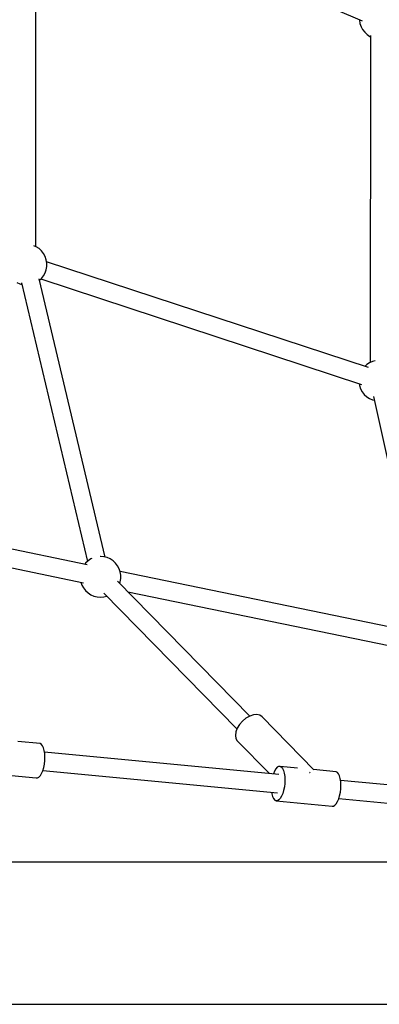
# Model space of a CAD drawing. Units: millimetres. Extents: x -1569 to 23984, y 250 to 15864.
# Drawn here: x 9105 to 9459, y 2856 to 3824 of the extents above; entities that cross this region are included whole.
import ezdxf

# ---------------------------------------------------------------- set-up
doc = ezdxf.new("R2010")
doc.units = ezdxf.units.MM
doc.layers.add('PV-2A849', color=7, linetype='Continuous')
doc.styles.get("Standard").update_dxf_attribs({"font": 'arial.ttf'})
doc.dimstyles.new('Kopia Kopia ISO-25 moduły', dxfattribs={"dimtxt": 300, "dimasz": 210, "dimexe": 1.25, "dimexo": 0.625, "dimgap": 80, "dimtad": 1, "dimdec": 1, "dimlfac": 0.001, "dimtxsty": 'Standard', "dimblk": 'OBLIQUE', "dimcen": 2.5, "dimse1": 1, "dimse2": 1, "dimadec": 0, "dimazin": 0, "dimtfac": 1, "dimtdec": 1, "dimtmove": 0, "dimatfit": 3, "dimfxl": 1, "dimtfillclr": 256, "dimarcsym": 0})

# ---------------------------------------------------------------- blocks, each defined once
blk = doc.blocks.new('*U3')
at = {"layer": 'PV-2A849'}
for p, q in [((-17232.55, -13943.85), (-17232.57, -13586.37)), ((-17228.73, -13584.76), (-16911.08, -13721.84)), ((-16913.88, -13720.64), (-16913.88, -13721.15)), ((-16913.88, -13721.15), (-16913.33, -13724.4)), ((-16913.33, -13724.4), (-16912.26, -13727.53)), ((-16912.26, -13727.53), (-16910.69, -13730.43)), ((-16910.69, -13730.43), (-16908.66, -13733.04)), ((-16908.66, -13733.04), (-16906.23, -13735.28)), ((-16906.23, -13735.28), (-16903.47, -13737.08)), ((-16902.91, -13736.09), (-16903.25, -14057.9)), ((-16903.47, -13737.08), (-16902.91, -13737.33)), ((-17232.03, -13944.08), (-17234.51, -13943)), ((-17229.26, -13945.89), (-17232.03, -13944.08)), ((-17226.83, -13948.13), (-17229.26, -13945.89)), ((-17224.8, -13950.73), (-17226.83, -13948.13)), ((-17223.23, -13953.64), (-17224.8, -13950.73)), ((-17222.16, -13956.76), (-17223.23, -13953.64)), ((-17221.61, -13960.02), (-17222.16, -13956.76)), ((-16904.98, -14062.85), (-17221.83, -13958.75)), ((-17223.23, -13969.71), (-17222.16, -13966.58)), ((-17222.16, -13966.58), (-17221.61, -13963.32)), ((-17221.61, -13963.32), (-17221.61, -13960.02)), ((-17164.05, -14249.42), (-17229, -13975.59)), ((-17228.69, -13976.93), (-17226.83, -13975.22)), ((-17227.38, -13975.72), (-16911.72, -14079.43)), ((-17226.83, -13975.22), (-17224.8, -13972.61)), ((-17224.8, -13972.61), (-17223.23, -13969.71)), ((-17251.07, -13979.26), (-17248.04, -13980.59)), ((-17248.04, -13980.59), (-17246.19, -13981.06)), ((-17246.57, -13979.44), (-17181.56, -14253.55)), ((-16898.22, -14056.18), (-16900.82, -14056.83)), ((-16906.61, -14059.97), (-16908.48, -14061.7)), ((-16903.84, -14058.16), (-16906.61, -14059.97)), ((-16900.82, -14056.83), (-16903.84, -14058.16)), ((-16914.04, -14078.67), (-16913.71, -14080.66)), ((-16913.71, -14080.66), (-16912.64, -14083.78)), ((-16912.64, -14083.78), (-16911.06, -14086.69)), ((-16911.06, -14086.69), (-16909.04, -14089.3)), ((-16909.04, -14089.3), (-16906.61, -14091.53)), ((-16906.61, -14091.53), (-16903.84, -14093.34)), ((-16903.84, -14093.34), (-16900.82, -14094.67)), ((-16900.82, -14094.67), (-16899.19, -14095.08)), ((-16900.04, -14091.26), (-16849.23, -14321.49)), ((-17181.98, -14256.89), (-17481.45, -14195.38)), ((-17473.55, -14215.37), (-17185.5, -14274.54)), ((-17168.7, -14248.81), (-17169.2, -14248.85)), ((-17165.41, -14249.08), (-17168.7, -14248.81)), ((-17162.2, -14249.89), (-17165.41, -14249.08)), ((-17159.18, -14251.22), (-17162.2, -14249.89)), ((-17183.41, -14255.26), (-17184.31, -14256.41)), ((-17180.98, -14253.02), (-17183.41, -14255.26)), ((-17178.22, -14251.22), (-17180.98, -14253.02)), ((-17177.35, -14250.83), (-17178.22, -14251.22)), ((-17156.41, -14253.02), (-17159.18, -14251.22)), ((-17153.98, -14255.26), (-17156.41, -14253.02)), ((-17151.95, -14257.87), (-17153.98, -14255.26)), ((-17150.38, -14260.77), (-17151.95, -14257.87)), ((-17149.31, -14263.9), (-17150.38, -14260.77)), ((-16849.94, -14325.1), (-17149.42, -14263.58)), ((-17148.77, -14267.16), (-17149.31, -14263.9)), ((-17148.77, -14270.46), (-17148.77, -14267.16)), ((-17187.98, -14274.03), (-17187.01, -14276.84)), ((-17187.01, -14276.84), (-17185.44, -14279.75)), ((-17021.64, -14405.82), (-17152.07, -14272.97)), ((-17149.83, -14275.24), (-17149.31, -14273.72)), ((-17149.31, -14273.72), (-17148.77, -14270.46)), ((-17185.44, -14279.75), (-17183.41, -14282.35)), ((-17183.41, -14282.35), (-17180.98, -14284.59)), ((-17180.98, -14284.59), (-17178.22, -14286.4)), ((-17178.22, -14286.4), (-17175.19, -14287.72)), ((-17175.19, -14287.72), (-17171.99, -14288.53)), ((-17171.99, -14288.53), (-17168.7, -14288.81)), ((-17168.7, -14288.81), (-17165.41, -14288.53)), ((-17165.6, -14284.74), (-17034.39, -14418.38)), ((-17165.41, -14288.53), (-17162.58, -14287.82)), ((-17141.69, -14283.54), (-16853.47, -14342.75)), ((-17018.23, -14404.66), (-17021.89, -14405.9)), ((-17014.81, -14404.36), (-17018.23, -14404.66)), ((-17011.88, -14405.01), (-17014.81, -14404.36)), ((-17009.62, -14406.57), (-17011.88, -14405.01)), ((-17031.88, -14414.1), (-17034.12, -14417.7)), ((-17028.96, -14410.79), (-17031.88, -14414.1)), ((-17025.55, -14407.99), (-17028.96, -14410.79)), ((-17021.89, -14405.9), (-17025.55, -14407.99)), ((-16958.59, -14458.55), (-17009.62, -14406.57)), ((-17035.53, -14421.35), (-17036, -14424.8)), ((-17034.12, -14417.7), (-17035.53, -14421.35)), ((-17228.2, -14432.9), (-17250.17, -14430.81)), ((-17226.91, -14433.59), (-17228.2, -14432.9)), ((-17225.76, -14434.98), (-17226.91, -14433.59)), ((-17036, -14424.8), (-17035.51, -14427.81)), ((-17035.51, -14427.81), (-17034.09, -14430.17)), ((-17034.09, -14430.17), (-17002.45, -14462.4)), ((-17224.79, -14437.01), (-17225.76, -14434.98)), ((-17224.07, -14439.61), (-17224.79, -14437.01)), ((-17223.61, -14442.65), (-17224.07, -14439.61)), ((-16993.29, -14463.27), (-17223.81, -14441.35)), ((-17223.44, -14446), (-17223.61, -14442.65)), ((-17224.64, -14456.42), (-17223.96, -14453.04)), ((-17223.96, -14453.04), (-17223.56, -14449.51)), ((-17223.56, -14449.51), (-17223.44, -14446)), ((-17287.22, -14461.39), (-17232.11, -14466.64)), ((-17227.96, -14464.31), (-17226.68, -14462.18)), ((-17226.68, -14462.18), (-17225.56, -14459.52)), ((-17225.56, -14459.52), (-17224.64, -14456.42)), ((-17225.48, -14459.24), (-16994.61, -14481.2)), ((-16998.54, -14462.49), (-16998.63, -14462.77)), ((-16997.42, -14459.83), (-16998.54, -14462.49)), ((-16996.15, -14457.7), (-16997.42, -14459.83)), ((-16994.78, -14456.21), (-16996.15, -14457.7)), ((-16993.38, -14455.42), (-16994.78, -14456.21)), ((-16992, -14455.37), (-16993.38, -14455.42)), ((-16992, -14455.37), (-16990.7, -14456.06)), ((-16974.93, -14457), (-16992, -14455.37)), ((-16990.7, -14456.06), (-16989.55, -14457.45)), ((-16989.55, -14457.45), (-16988.59, -14459.48)), ((-16988.59, -14459.48), (-16987.86, -14462.08)), ((-16987.86, -14462.08), (-16987.4, -14465.12)), ((-16962.86, -14461.18), (-16962.76, -14461.15)), ((-16962.76, -14461.15), (-16962.31, -14461.11)), ((-16936.89, -14460.61), (-16959.16, -14458.5)), ((-16935.59, -14461.3), (-16936.89, -14460.61)), ((-16934.44, -14462.69), (-16935.59, -14461.3)), ((-16933.48, -14464.73), (-16934.44, -14462.69)), ((-17232.11, -14466.64), (-17230.73, -14466.58)), ((-17230.73, -14466.58), (-17229.32, -14465.79)), ((-17229.32, -14465.79), (-17227.96, -14464.31)), ((-16987.35, -14471.98), (-16987.76, -14475.51)), ((-16987.4, -14465.12), (-16987.23, -14468.47)), ((-16987.23, -14468.47), (-16987.35, -14471.98)), ((-16932.75, -14467.32), (-16933.48, -14464.73)), ((-16932.29, -14470.36), (-16932.75, -14467.32)), ((-16701.97, -14490.99), (-16932.49, -14469.06)), ((-16932.12, -14473.71), (-16932.29, -14470.36)), ((-17000.3, -14480.66), (-17000.04, -14482.4)), ((-17000.04, -14482.4), (-16999.31, -14484.99)), ((-16989.36, -14481.99), (-16990.48, -14484.65)), ((-16988.44, -14478.89), (-16989.36, -14481.99)), ((-16987.76, -14475.51), (-16988.44, -14478.89)), ((-16933.33, -14484.14), (-16932.65, -14480.75)), ((-16932.65, -14480.75), (-16932.24, -14477.23)), ((-16932.24, -14477.23), (-16932.12, -14473.71)), ((-16999.31, -14484.99), (-16998.35, -14487.03)), ((-16998.35, -14487.03), (-16997.2, -14488.42)), ((-16997.2, -14488.42), (-16995.9, -14489.11)), ((-16994.52, -14489.05), (-16995.9, -14489.11)), ((-16995.9, -14489.11), (-16940.79, -14494.35)), ((-16993.12, -14488.26), (-16994.52, -14489.05)), ((-16991.75, -14486.78), (-16993.12, -14488.26)), ((-16990.48, -14484.65), (-16991.75, -14486.78)), ((-16938.01, -14493.51), (-16936.64, -14492.02)), ((-16936.64, -14492.02), (-16935.37, -14489.89)), ((-16935.37, -14489.89), (-16934.25, -14487.23)), ((-16934.25, -14487.23), (-16933.33, -14484.14)), ((-16934.17, -14486.95), (-16703.3, -14508.92)), ((-16940.79, -14494.35), (-16939.41, -14494.29)), ((-16939.41, -14494.29), (-16938.01, -14493.51)), ((-16381.96, -14549.59), (-17394.46, -14549.59)), ((-17394.46, -14689.29), (-16381.96, -14689.29))]:
    blk.add_line(p, q, dxfattribs=at)
blk = doc.blocks.new('_Oblique')
at = {"color": 0, "linetype": 'ByBlock', "lineweight": -2}
blk.add_line((-0.5, -0.5), (0.5, 0.5), dxfattribs=at)
blk = doc.blocks.new('*D15')
at = {"color": 0, "lineweight": -2}
blk.add_line((-352.84, 10994.99), (-352.84, 2855.59), dxfattribs=at)
at = {"layer": 'Defpoints', "color": 0}
for p in [(3125.74, 10994.99), (-352.84, 2855.59), (9465.3, 2855.59)]:
    blk.add_point(p, dxfattribs=at)
at = {"color": 0, "lineweight": -2, "xscale": 210, "yscale": 210, "zscale": 210}
for p, rotation in [((-352.84, 10994.99), 90), ((-352.84, 2855.59), 270)]:
    blk.add_blockref('_Oblique', p, dxfattribs=dict(at, rotation=rotation))
at = {"color": 0, "insert": (-613.13, 6925.29), "char_height": 300, "attachment_point": 5, "rotation": 90}
blk.add_mtext('8,2m', dxfattribs=at)

msp = doc.modelspace()

# ---------------------------------------------------------------- block references
at = {"layer": 'PV-2A849'}
msp.add_blockref('*U3', (26353.52, 17544.88), dxfattribs=at)

# ---------------------------------------------------------------- dimensions: what is measured, and where the dimension line sits
dim = msp.add_linear_dim(base=(-352.84, 2855.59), p1=(3125.74, 10994.99), p2=(9465.3, 2855.59), angle=90, text='8,2m', dimstyle='Kopia Kopia ISO-25 moduły', override={"dimpost": 'm'})
dim.commit()
dim.dimension.update_dxf_attribs({"geometry": '*D15', "text_midpoint": (-613.13, 6925.29)})

doc.saveas('drawing.dxf')
